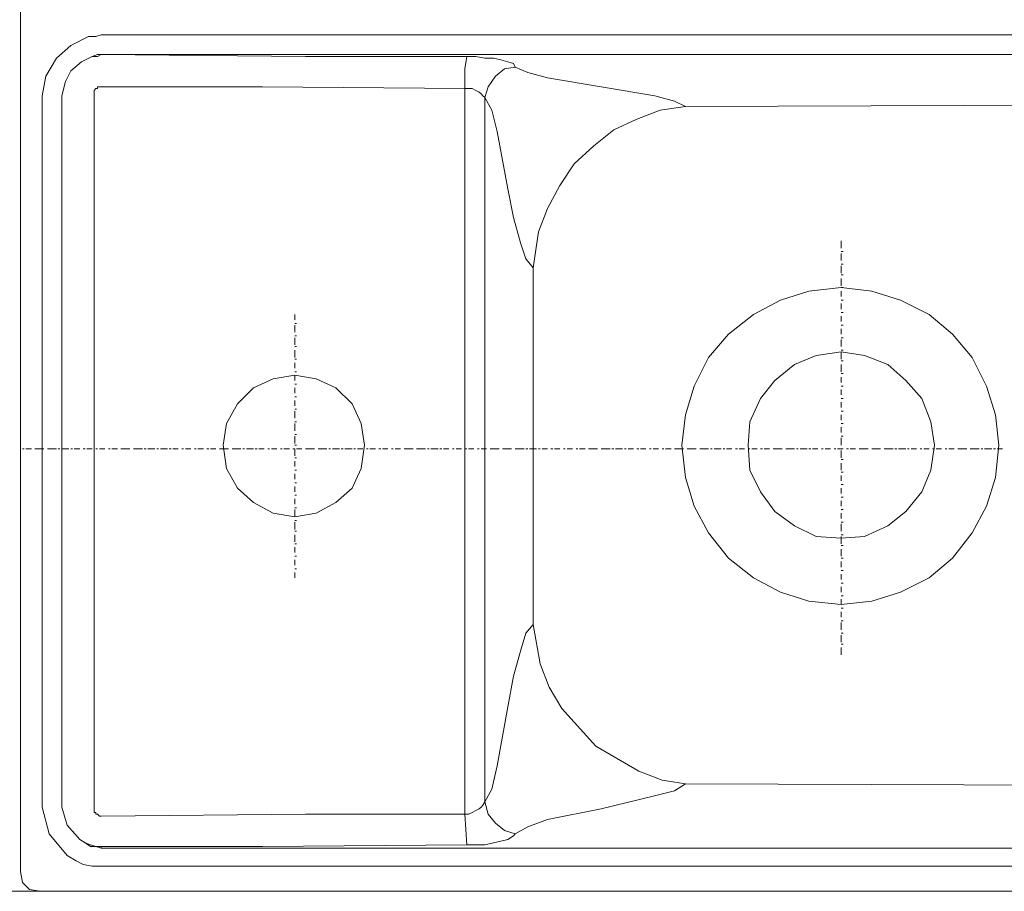
# Model space of a CAD drawing. Units: millimetres. Extents: x 68 to 144, y -198 to -64.
# Drawn here: x 95 to 123, y -198 to -173 of the extents above; entities that cross this region are included whole.
import ezdxf

# ---------------------------------------------------------------- set-up
doc = ezdxf.new("R2010")
doc.units = ezdxf.units.MM
doc.header["$MEASUREMENT"] = 0
doc.layers.add('Capa 1', color=7, linetype='Continuous', lineweight=0)

msp = doc.modelspace()

# ---------------------------------------------------------------- linework, layer by layer
at = {"layer": 'Capa 1', "color": 18, "lineweight": 13, "true_color": 0x000000}
for p, q in [((96.734, -175.22), (96.734, -195.416)), ((107.264, -195.619), (107.264, -175.016)), ((107.824, -175.271), (107.824, -195.263)), ((109.197, -180.104), (109.35, -179.086)), ((117.947, -179.544), (117.947, -179.341)), ((102.432, -188.752), (102.432, -188.904))]:
    msp.add_line(p, q, dxfattribs=at)
for points in [[(95.208, -171.099), (94.903, -171.15), (94.699, -171.354), (94.648, -171.659), (94.648, -197.247)], [(96.581, -173.541), (96.073, -173.796), (95.666, -174.152), (95.361, -174.66), (95.259, -175.22)], [(96.581, -173.541), (96.785, -173.541), (96.938, -173.49)], [(95.818, -175.22), (95.92, -174.813), (96.073, -174.508), (96.378, -174.253), (96.683, -174.101)], [(96.683, -174.101), (96.836, -174.05), (96.938, -174.05)], [(96.683, -174.101), (96.836, -174.101), (96.938, -174.05)], [(96.938, -174.05), (102.737, -174.101), (107.569, -174.101), (107.824, -174.152), (108.078, -174.152), (108.282, -174.203), (108.485, -174.253), (108.638, -174.304), (108.689, -174.406)], [(107.264, -175.016), (107.264, -174.457), (107.315, -174.101)], [(107.264, -175.016), (107.468, -175.016), (107.569, -175.067), (107.671, -175.118), (107.722, -175.169), (107.773, -175.22), (107.824, -175.271), (107.926, -174.966), (108.129, -174.66), (108.383, -174.457), (108.689, -174.406)], [(113.521, -175.525), (113.216, -175.373), (112.657, -175.22), (111.13, -174.966), (109.604, -174.711), (109.045, -174.559), (108.689, -174.406)], [(96.734, -175.22), (96.734, -175.067), (96.785, -175.016), (96.836, -175.016), (96.836, -174.966), (96.938, -174.966)], [(107.264, -175.016), (101.516, -174.966), (96.938, -174.966)], [(113.521, -175.525), (126.697, -175.474), (128.274, -175.373), (129.647, -175.169)], [(109.197, -180.104), (108.994, -179.849), (108.841, -179.391), (108.638, -178.679), (108.485, -177.865), (108.18, -176.237), (108.027, -175.627), (107.824, -175.271)], [(113.521, -175.525), (112.809, -175.627), (112.148, -175.881), (111.487, -176.187), (110.927, -176.644), (110.367, -177.153), (109.96, -177.764), (109.604, -178.425), (109.35, -179.086)], [(109.401, -191.346), (109.197, -190.227), (109.197, -180.104)], [(109.197, -190.227), (108.994, -190.481), (108.841, -190.99), (108.638, -191.702), (108.485, -192.567), (108.18, -194.246), (108.027, -194.907), (107.824, -195.263)], [(109.401, -191.346), (109.655, -192.007), (110.011, -192.618), (110.978, -193.686), (112.199, -194.398), (112.86, -194.653), (113.521, -194.754)], [(129.647, -195.161), (128.274, -194.907), (126.697, -194.805), (113.521, -194.754), (113.216, -194.958), (112.606, -195.11), (111.13, -195.467), (109.604, -195.772), (109.045, -195.975), (108.689, -196.179), (108.638, -196.23), (108.485, -196.331), (108.282, -196.382), (108.078, -196.433), (107.824, -196.484), (107.315, -196.484), (101.516, -196.535), (96.938, -196.535), (96.938, -196.586)], [(107.824, -195.263), (107.773, -195.365), (107.722, -195.416), (107.671, -195.467), (107.569, -195.517), (107.468, -195.568), (107.366, -195.619), (107.264, -195.619)], [(108.689, -196.179), (108.383, -196.077), (108.129, -195.874), (107.926, -195.619), (107.824, -195.263)], [(95.259, -195.416), (95.462, -196.179), (95.971, -196.789)], [(96.327, -196.331), (95.971, -195.924), (95.818, -195.416)], [(96.938, -195.67), (96.887, -195.67), (96.836, -195.619), (96.785, -195.619), (96.785, -195.568), (96.734, -195.568), (96.734, -195.416)], [(96.938, -195.67), (102.737, -195.619), (107.264, -195.619), (107.315, -196.484)], [(96.938, -196.586), (96.785, -196.535), (96.632, -196.535), (96.48, -196.433), (96.327, -196.331)], [(96.938, -196.535), (96.785, -196.535), (96.632, -196.484), (96.48, -196.433), (96.327, -196.331)], [(96.938, -197.094), (96.683, -197.094), (96.429, -197.044), (96.225, -196.942), (95.971, -196.789)], [(94.648, -197.247), (94.699, -197.552), (94.903, -197.756), (95.208, -197.807)], [(95.208, -197.807), (140.635, -197.807), (140.941, -197.756), (141.144, -197.552), (141.195, -197.247)]]:
    msp.add_lwpolyline(points, dxfattribs=at)
for points in [[(122.424, -185.14), (122.322, -184.275), (122.068, -183.461), (121.661, -182.647), (121.101, -181.986), (120.44, -181.426), (119.626, -181.019), (118.812, -180.765), (117.947, -180.663), (117.031, -180.765), (116.218, -181.019), (115.454, -181.426), (114.742, -181.986), (114.183, -182.647), (113.776, -183.461), (113.521, -184.275), (113.42, -185.14), (113.521, -186.055), (113.776, -186.869), (114.183, -187.632), (114.742, -188.345), (115.454, -188.904), (116.218, -189.311), (117.031, -189.566), (117.947, -189.667), (118.812, -189.566), (119.626, -189.311), (120.44, -188.904), (121.101, -188.345), (121.661, -187.632), (122.068, -186.869), (122.322, -186.055)], [(120.592, -185.14), (120.491, -184.478), (120.236, -183.817), (119.778, -183.308), (119.27, -182.851), (118.608, -182.596), (117.947, -182.494), (117.235, -182.596), (116.624, -182.851), (116.065, -183.308), (115.658, -183.817), (115.353, -184.478), (115.302, -185.14), (115.353, -185.852), (115.658, -186.462), (116.065, -187.022), (116.624, -187.429), (117.235, -187.734), (117.947, -187.785), (118.608, -187.734), (119.27, -187.429), (119.778, -187.022), (120.236, -186.462), (120.491, -185.852)], [(104.416, -185.14), (104.314, -184.529), (104.059, -183.97), (103.602, -183.512), (103.042, -183.258), (102.432, -183.156), (101.821, -183.258), (101.262, -183.512), (100.804, -183.97), (100.498, -184.529), (100.397, -185.14), (100.498, -185.801), (100.804, -186.361), (101.262, -186.768), (101.821, -187.073), (102.432, -187.175), (103.042, -187.073), (103.602, -186.768), (104.059, -186.361), (104.314, -185.801)]]:
    msp.add_lwpolyline(points, close=True, dxfattribs=at)
for points in [[(137.431, -173.49), (137.431, -173.49), (96.938, -173.49), (96.938, -173.49)], [(96.938, -174.05), (96.938, -174.05), (137.431, -174.05), (137.431, -174.05)], [(95.259, -175.22), (95.259, -175.22), (95.259, -195.416), (95.259, -195.416)], [(95.818, -195.416), (95.818, -195.416), (95.818, -175.22), (95.818, -175.22)], [(117.947, -179.646), (117.947, -179.646), (117.998, -179.646), (117.998, -179.646)], [(117.947, -179.9), (117.947, -179.9), (117.947, -179.697), (117.947, -179.697)], [(117.947, -180.002), (117.947, -180.002), (117.998, -180.002), (117.998, -180.002)], [(117.947, -180.256), (117.947, -180.256), (117.947, -180.053), (117.947, -180.053)], [(117.947, -180.307), (117.947, -180.307), (117.998, -180.307), (117.998, -180.307)], [(117.947, -180.612), (117.947, -180.612), (117.947, -180.409), (117.947, -180.409)], [(117.947, -180.663), (117.947, -180.663), (117.998, -180.663), (117.998, -180.663)], [(117.947, -180.917), (117.947, -180.917), (117.947, -180.765), (117.947, -180.765)], [(117.947, -181.019), (117.947, -181.019), (117.998, -181.019), (117.998, -181.019)], [(117.947, -181.274), (117.947, -181.274), (117.947, -181.121), (117.947, -181.121)], [(117.947, -181.375), (117.947, -181.375), (117.998, -181.375), (117.998, -181.375)], [(102.432, -181.426), (102.432, -181.426), (102.432, -181.579), (102.432, -181.579)], [(102.432, -181.681), (102.432, -181.681), (102.482, -181.681), (102.482, -181.681)], [(117.947, -181.63), (117.947, -181.63), (117.947, -181.477), (117.947, -181.477)], [(102.432, -181.731), (102.432, -181.731), (102.432, -181.935), (102.432, -181.935)], [(117.947, -181.731), (117.947, -181.731), (117.998, -181.731), (117.998, -181.731)], [(117.947, -181.986), (117.947, -181.986), (117.947, -181.833), (117.947, -181.833)], [(102.432, -182.037), (102.432, -182.037), (102.482, -182.037), (102.482, -182.037)], [(102.432, -182.088), (102.432, -182.088), (102.432, -182.291), (102.432, -182.291)], [(117.947, -182.088), (117.947, -182.088), (117.998, -182.088), (117.998, -182.088)], [(117.947, -182.342), (117.947, -182.342), (117.947, -182.138), (117.947, -182.138)], [(102.432, -182.342), (102.432, -182.342), (102.482, -182.342), (102.482, -182.342)], [(102.432, -182.444), (102.432, -182.444), (102.432, -182.647), (102.432, -182.647)], [(117.947, -182.444), (117.947, -182.444), (117.998, -182.444), (117.998, -182.444)], [(117.947, -182.698), (117.947, -182.698), (117.947, -182.494), (117.947, -182.494)], [(102.432, -182.698), (102.432, -182.698), (102.482, -182.698), (102.482, -182.698)], [(102.432, -182.8), (102.432, -182.8), (102.432, -182.952), (102.432, -182.952)], [(117.947, -182.749), (117.947, -182.749), (117.998, -182.749), (117.998, -182.749)], [(102.432, -183.054), (102.432, -183.054), (102.482, -183.054), (102.482, -183.054)], [(117.947, -183.054), (117.947, -183.054), (117.947, -182.851), (117.947, -182.851)], [(102.432, -183.156), (102.432, -183.156), (102.432, -183.308), (102.432, -183.308)], [(117.947, -183.105), (117.947, -183.105), (117.998, -183.105), (117.998, -183.105)], [(117.947, -183.359), (117.947, -183.359), (117.947, -183.207), (117.947, -183.207)], [(102.432, -183.41), (102.432, -183.41), (102.482, -183.41), (102.482, -183.41)], [(102.432, -183.512), (102.432, -183.512), (102.432, -183.665), (102.432, -183.665)], [(117.947, -183.461), (117.947, -183.461), (117.998, -183.461), (117.998, -183.461)], [(117.947, -183.715), (117.947, -183.715), (117.947, -183.563), (117.947, -183.563)], [(102.432, -183.766), (102.432, -183.766), (102.482, -183.766), (102.482, -183.766)], [(102.432, -183.868), (102.432, -183.868), (102.432, -184.021), (102.432, -184.021)], [(117.947, -183.817), (117.947, -183.817), (117.998, -183.817), (117.998, -183.817)], [(117.947, -184.071), (117.947, -184.071), (117.947, -183.919), (117.947, -183.919)], [(102.432, -184.122), (102.432, -184.122), (102.482, -184.122), (102.482, -184.122)], [(102.432, -184.173), (102.432, -184.173), (102.432, -184.377), (102.432, -184.377)], [(117.947, -184.173), (117.947, -184.173), (117.998, -184.173), (117.998, -184.173)], [(102.432, -184.478), (102.432, -184.478), (102.482, -184.478), (102.482, -184.478)], [(117.947, -184.428), (117.947, -184.428), (117.947, -184.275), (117.947, -184.275)], [(102.432, -184.529), (102.432, -184.529), (102.432, -184.733), (102.432, -184.733)], [(117.947, -184.529), (117.947, -184.529), (117.998, -184.529), (117.998, -184.529)], [(117.947, -184.784), (117.947, -184.784), (117.947, -184.631), (117.947, -184.631)], [(102.432, -184.835), (102.432, -184.835), (102.482, -184.835), (102.482, -184.835)], [(102.432, -184.885), (102.432, -184.885), (102.432, -185.089), (102.432, -185.089)], [(117.947, -184.885), (117.947, -184.885), (117.998, -184.885), (117.998, -184.885)], [(117.947, -185.14), (117.947, -185.14), (117.947, -184.936), (117.947, -184.936)], [(94.699, -185.242), (94.699, -185.242), (94.75, -185.242), (94.75, -185.242)], [(94.801, -185.242), (94.801, -185.242), (94.954, -185.242), (94.954, -185.242)], [(95.055, -185.242), (95.055, -185.242), (95.106, -185.242), (95.106, -185.242)], [(95.106, -185.242), (95.106, -185.242), (95.31, -185.242), (95.31, -185.242)], [(95.411, -185.242), (95.411, -185.242), (95.462, -185.242), (95.462, -185.242)], [(95.462, -185.242), (95.462, -185.242), (95.666, -185.242), (95.666, -185.242)], [(95.717, -185.242), (95.717, -185.242), (95.767, -185.242), (95.767, -185.242)], [(95.818, -185.242), (95.818, -185.242), (96.022, -185.242), (96.022, -185.242)], [(96.073, -185.242), (96.073, -185.242), (96.124, -185.242), (96.124, -185.242)], [(96.174, -185.242), (96.174, -185.242), (96.327, -185.242), (96.327, -185.242)], [(96.429, -185.242), (96.429, -185.242), (96.48, -185.242), (96.48, -185.242)], [(96.531, -185.242), (96.531, -185.242), (96.683, -185.242), (96.683, -185.242)], [(96.785, -185.242), (96.785, -185.242), (96.836, -185.242), (96.836, -185.242)], [(96.887, -185.242), (96.887, -185.242), (97.039, -185.242), (97.039, -185.242)], [(97.141, -185.242), (97.141, -185.242), (97.192, -185.242), (97.192, -185.242)], [(97.243, -185.242), (97.243, -185.242), (97.395, -185.242), (97.395, -185.242)], [(97.497, -185.242), (97.497, -185.242), (97.548, -185.242), (97.548, -185.242)], [(97.548, -185.242), (97.548, -185.242), (97.751, -185.242), (97.751, -185.242)], [(97.853, -185.242), (97.853, -185.242), (97.904, -185.242), (97.904, -185.242)], [(97.904, -185.242), (97.904, -185.242), (98.108, -185.242), (98.108, -185.242)], [(98.158, -185.242), (98.158, -185.242), (98.209, -185.242), (98.209, -185.242)], [(98.26, -185.242), (98.26, -185.242), (98.464, -185.242), (98.464, -185.242)], [(98.514, -185.242), (98.514, -185.242), (98.565, -185.242), (98.565, -185.242)], [(98.616, -185.242), (98.616, -185.242), (98.82, -185.242), (98.82, -185.242)], [(98.871, -185.242), (98.871, -185.242), (98.921, -185.242), (98.921, -185.242)], [(98.972, -185.242), (98.972, -185.242), (99.125, -185.242), (99.125, -185.242)], [(99.227, -185.242), (99.227, -185.242), (99.278, -185.242), (99.278, -185.242)], [(99.328, -185.242), (99.328, -185.242), (99.481, -185.242), (99.481, -185.242)], [(99.583, -185.242), (99.583, -185.242), (99.634, -185.242), (99.634, -185.242)], [(99.685, -185.242), (99.685, -185.242), (99.837, -185.242), (99.837, -185.242)], [(99.939, -185.242), (99.939, -185.242), (99.99, -185.242), (99.99, -185.242)], [(100.041, -185.242), (100.041, -185.242), (100.193, -185.242), (100.193, -185.242)], [(100.295, -185.242), (100.295, -185.242), (100.346, -185.242), (100.346, -185.242)], [(100.346, -185.242), (100.346, -185.242), (100.549, -185.242), (100.549, -185.242)], [(100.651, -185.242), (100.651, -185.242), (100.702, -185.242), (100.702, -185.242)], [(100.702, -185.242), (100.702, -185.242), (100.905, -185.242), (100.905, -185.242)], [(100.956, -185.242), (100.956, -185.242), (101.007, -185.242), (101.007, -185.242)], [(101.058, -185.242), (101.058, -185.242), (101.262, -185.242), (101.262, -185.242)], [(101.312, -185.242), (101.312, -185.242), (101.363, -185.242), (101.363, -185.242)], [(101.414, -185.242), (101.414, -185.242), (101.567, -185.242), (101.567, -185.242)], [(101.668, -185.242), (101.668, -185.242), (101.719, -185.242), (101.719, -185.242)], [(101.77, -185.242), (101.77, -185.242), (101.923, -185.242), (101.923, -185.242)], [(102.025, -185.242), (102.025, -185.242), (102.075, -185.242), (102.075, -185.242)], [(102.126, -185.242), (102.126, -185.242), (102.279, -185.242), (102.279, -185.242)], [(102.381, -185.242), (102.381, -185.242), (102.432, -185.242), (102.432, -185.242)], [(102.432, -185.14), (102.432, -185.14), (102.482, -185.14), (102.482, -185.14)], [(102.432, -185.242), (102.432, -185.242), (102.432, -185.445), (102.432, -185.445)], [(102.482, -185.242), (102.482, -185.242), (102.635, -185.242), (102.635, -185.242)], [(102.737, -185.242), (102.737, -185.242), (102.788, -185.242), (102.788, -185.242)], [(102.788, -185.242), (102.788, -185.242), (102.991, -185.242), (102.991, -185.242)], [(103.093, -185.242), (103.093, -185.242), (103.144, -185.242), (103.144, -185.242)], [(103.144, -185.242), (103.144, -185.242), (103.347, -185.242), (103.347, -185.242)], [(103.398, -185.242), (103.398, -185.242), (103.449, -185.242), (103.449, -185.242)], [(103.5, -185.242), (103.5, -185.242), (103.703, -185.242), (103.703, -185.242)], [(103.754, -185.242), (103.754, -185.242), (103.805, -185.242), (103.805, -185.242)], [(103.856, -185.242), (103.856, -185.242), (104.059, -185.242), (104.059, -185.242)], [(104.11, -185.242), (104.11, -185.242), (104.161, -185.242), (104.161, -185.242)], [(104.212, -185.242), (104.212, -185.242), (104.365, -185.242), (104.365, -185.242)], [(104.466, -185.242), (104.466, -185.242), (104.517, -185.242), (104.517, -185.242)], [(104.568, -185.242), (104.568, -185.242), (104.721, -185.242), (104.721, -185.242)], [(104.822, -185.242), (104.822, -185.242), (104.873, -185.242), (104.873, -185.242)], [(104.924, -185.242), (104.924, -185.242), (105.077, -185.242), (105.077, -185.242)], [(105.179, -185.242), (105.179, -185.242), (105.229, -185.242), (105.229, -185.242)], [(105.28, -185.242), (105.28, -185.242), (105.433, -185.242), (105.433, -185.242)], [(105.535, -185.242), (105.535, -185.242), (105.586, -185.242), (105.586, -185.242)], [(105.586, -185.242), (105.586, -185.242), (105.789, -185.242), (105.789, -185.242)], [(105.891, -185.242), (105.891, -185.242), (105.942, -185.242), (105.942, -185.242)], [(105.942, -185.242), (105.942, -185.242), (106.145, -185.242), (106.145, -185.242)], [(106.196, -185.242), (106.196, -185.242), (106.247, -185.242), (106.247, -185.242)], [(106.298, -185.242), (106.298, -185.242), (106.501, -185.242), (106.501, -185.242)], [(106.552, -185.242), (106.552, -185.242), (106.603, -185.242), (106.603, -185.242)], [(106.654, -185.242), (106.654, -185.242), (106.806, -185.242), (106.806, -185.242)], [(106.908, -185.242), (106.908, -185.242), (106.959, -185.242), (106.959, -185.242)], [(107.01, -185.242), (107.01, -185.242), (107.163, -185.242), (107.163, -185.242)], [(107.264, -185.242), (107.264, -185.242), (107.315, -185.242), (107.315, -185.242)], [(107.366, -185.242), (107.366, -185.242), (107.519, -185.242), (107.519, -185.242)], [(107.62, -185.242), (107.62, -185.242), (107.671, -185.242), (107.671, -185.242)], [(107.722, -185.242), (107.722, -185.242), (107.875, -185.242), (107.875, -185.242)], [(107.976, -185.242), (107.976, -185.242), (108.027, -185.242), (108.027, -185.242)], [(108.027, -185.242), (108.027, -185.242), (108.231, -185.242), (108.231, -185.242)], [(108.333, -185.242), (108.333, -185.242), (108.383, -185.242), (108.383, -185.242)], [(108.383, -185.242), (108.383, -185.242), (108.587, -185.242), (108.587, -185.242)], [(108.689, -185.242), (108.689, -185.242), (108.74, -185.242), (108.74, -185.242)], [(108.74, -185.242), (108.74, -185.242), (108.943, -185.242), (108.943, -185.242)], [(108.994, -185.242), (108.994, -185.242), (109.045, -185.242), (109.045, -185.242)], [(109.096, -185.242), (109.096, -185.242), (109.299, -185.242), (109.299, -185.242)], [(109.35, -185.242), (109.35, -185.242), (109.401, -185.242), (109.401, -185.242)], [(109.452, -185.242), (109.452, -185.242), (109.604, -185.242), (109.604, -185.242)], [(109.706, -185.242), (109.706, -185.242), (109.757, -185.242), (109.757, -185.242)], [(109.808, -185.242), (109.808, -185.242), (109.96, -185.242), (109.96, -185.242)], [(110.062, -185.242), (110.062, -185.242), (110.113, -185.242), (110.113, -185.242)], [(110.164, -185.242), (110.164, -185.242), (110.317, -185.242), (110.317, -185.242)], [(110.418, -185.242), (110.418, -185.242), (110.469, -185.242), (110.469, -185.242)], [(110.52, -185.242), (110.52, -185.242), (110.673, -185.242), (110.673, -185.242)], [(110.774, -185.242), (110.774, -185.242), (110.825, -185.242), (110.825, -185.242)], [(110.825, -185.242), (110.825, -185.242), (111.029, -185.242), (111.029, -185.242)], [(111.13, -185.242), (111.13, -185.242), (111.181, -185.242), (111.181, -185.242)], [(111.181, -185.242), (111.181, -185.242), (111.385, -185.242), (111.385, -185.242)], [(111.436, -185.242), (111.436, -185.242), (111.487, -185.242), (111.487, -185.242)], [(111.537, -185.242), (111.537, -185.242), (111.741, -185.242), (111.741, -185.242)], [(111.792, -185.242), (111.792, -185.242), (111.843, -185.242), (111.843, -185.242)], [(111.894, -185.242), (111.894, -185.242), (112.046, -185.242), (112.046, -185.242)], [(112.148, -185.242), (112.148, -185.242), (112.199, -185.242), (112.199, -185.242)], [(112.25, -185.242), (112.25, -185.242), (112.402, -185.242), (112.402, -185.242)], [(112.504, -185.242), (112.504, -185.242), (112.555, -185.242), (112.555, -185.242)], [(112.606, -185.242), (112.606, -185.242), (112.758, -185.242), (112.758, -185.242)], [(112.86, -185.242), (112.86, -185.242), (112.911, -185.242), (112.911, -185.242)], [(112.962, -185.242), (112.962, -185.242), (113.114, -185.242), (113.114, -185.242)], [(113.216, -185.242), (113.216, -185.242), (113.267, -185.242), (113.267, -185.242)], [(113.267, -185.242), (113.267, -185.242), (113.471, -185.242), (113.471, -185.242)], [(113.572, -185.242), (113.572, -185.242), (113.623, -185.242), (113.623, -185.242)], [(113.623, -185.242), (113.623, -185.242), (113.827, -185.242), (113.827, -185.242)], [(113.928, -185.242), (113.928, -185.242), (113.979, -185.242), (113.979, -185.242)], [(113.979, -185.242), (113.979, -185.242), (114.183, -185.242), (114.183, -185.242)], [(114.234, -185.242), (114.234, -185.242), (114.284, -185.242), (114.284, -185.242)], [(114.335, -185.242), (114.335, -185.242), (114.539, -185.242), (114.539, -185.242)], [(114.59, -185.242), (114.59, -185.242), (114.641, -185.242), (114.641, -185.242)], [(114.691, -185.242), (114.691, -185.242), (114.844, -185.242), (114.844, -185.242)], [(114.946, -185.242), (114.946, -185.242), (114.997, -185.242), (114.997, -185.242)], [(115.047, -185.242), (115.047, -185.242), (115.2, -185.242), (115.2, -185.242)], [(115.302, -185.242), (115.302, -185.242), (115.353, -185.242), (115.353, -185.242)], [(115.404, -185.242), (115.404, -185.242), (115.556, -185.242), (115.556, -185.242)], [(115.658, -185.242), (115.658, -185.242), (115.709, -185.242), (115.709, -185.242)], [(115.76, -185.242), (115.76, -185.242), (115.912, -185.242), (115.912, -185.242)], [(116.014, -185.242), (116.014, -185.242), (116.065, -185.242), (116.065, -185.242)], [(116.065, -185.242), (116.065, -185.242), (116.268, -185.242), (116.268, -185.242)], [(116.37, -185.242), (116.37, -185.242), (116.421, -185.242), (116.421, -185.242)], [(116.421, -185.242), (116.421, -185.242), (116.624, -185.242), (116.624, -185.242)], [(116.675, -185.242), (116.675, -185.242), (116.726, -185.242), (116.726, -185.242)], [(116.777, -185.242), (116.777, -185.242), (116.981, -185.242), (116.981, -185.242)], [(117.031, -185.242), (117.031, -185.242), (117.082, -185.242), (117.082, -185.242)], [(117.133, -185.242), (117.133, -185.242), (117.286, -185.242), (117.286, -185.242)], [(117.388, -185.242), (117.388, -185.242), (117.438, -185.242), (117.438, -185.242)], [(117.489, -185.242), (117.489, -185.242), (117.642, -185.242), (117.642, -185.242)], [(117.744, -185.242), (117.744, -185.242), (117.795, -185.242), (117.795, -185.242)], [(117.845, -185.242), (117.845, -185.242), (117.998, -185.242), (117.998, -185.242)], [(117.947, -185.242), (117.947, -185.242), (117.998, -185.242), (117.998, -185.242)], [(117.947, -185.496), (117.947, -185.496), (117.947, -185.292), (117.947, -185.292)], [(118.1, -185.242), (118.1, -185.242), (118.151, -185.242), (118.151, -185.242)], [(118.201, -185.242), (118.201, -185.242), (118.354, -185.242), (118.354, -185.242)], [(118.456, -185.242), (118.456, -185.242), (118.507, -185.242), (118.507, -185.242)], [(118.507, -185.242), (118.507, -185.242), (118.71, -185.242), (118.71, -185.242)], [(118.812, -185.242), (118.812, -185.242), (118.863, -185.242), (118.863, -185.242)], [(118.863, -185.242), (118.863, -185.242), (119.066, -185.242), (119.066, -185.242)], [(119.168, -185.242), (119.168, -185.242), (119.219, -185.242), (119.219, -185.242)], [(119.219, -185.242), (119.219, -185.242), (119.422, -185.242), (119.422, -185.242)], [(119.473, -185.242), (119.473, -185.242), (119.524, -185.242), (119.524, -185.242)], [(119.575, -185.242), (119.575, -185.242), (119.778, -185.242), (119.778, -185.242)], [(119.829, -185.242), (119.829, -185.242), (119.88, -185.242), (119.88, -185.242)], [(119.931, -185.242), (119.931, -185.242), (120.084, -185.242), (120.084, -185.242)], [(120.185, -185.242), (120.185, -185.242), (120.236, -185.242), (120.236, -185.242)], [(120.287, -185.242), (120.287, -185.242), (120.44, -185.242), (120.44, -185.242)], [(120.542, -185.242), (120.542, -185.242), (120.592, -185.242), (120.592, -185.242)], [(120.643, -185.242), (120.643, -185.242), (120.796, -185.242), (120.796, -185.242)], [(120.898, -185.242), (120.898, -185.242), (120.949, -185.242), (120.949, -185.242)], [(120.999, -185.242), (120.999, -185.242), (121.152, -185.242), (121.152, -185.242)], [(121.254, -185.242), (121.254, -185.242), (121.305, -185.242), (121.305, -185.242)], [(121.305, -185.242), (121.305, -185.242), (121.508, -185.242), (121.508, -185.242)], [(121.61, -185.242), (121.61, -185.242), (121.661, -185.242), (121.661, -185.242)], [(121.661, -185.242), (121.661, -185.242), (121.864, -185.242), (121.864, -185.242)], [(121.915, -185.242), (121.915, -185.242), (121.966, -185.242), (121.966, -185.242)], [(122.017, -185.242), (122.017, -185.242), (122.22, -185.242), (122.22, -185.242)], [(122.271, -185.242), (122.271, -185.242), (122.322, -185.242), (122.322, -185.242)], [(122.373, -185.242), (122.373, -185.242), (122.525, -185.242), (122.525, -185.242)], [(102.432, -185.496), (102.432, -185.496), (102.482, -185.496), (102.482, -185.496)], [(102.432, -185.598), (102.432, -185.598), (102.432, -185.75), (102.432, -185.75)], [(117.947, -185.547), (117.947, -185.547), (117.998, -185.547), (117.998, -185.547)], [(102.432, -185.852), (102.432, -185.852), (102.482, -185.852), (102.482, -185.852)], [(117.947, -185.852), (117.947, -185.852), (117.947, -185.648), (117.947, -185.648)], [(102.432, -185.954), (102.432, -185.954), (102.432, -186.106), (102.432, -186.106)], [(117.947, -185.903), (117.947, -185.903), (117.998, -185.903), (117.998, -185.903)], [(117.947, -186.157), (117.947, -186.157), (117.947, -186.005), (117.947, -186.005)], [(102.432, -186.208), (102.432, -186.208), (102.482, -186.208), (102.482, -186.208)], [(102.432, -186.31), (102.432, -186.31), (102.432, -186.462), (102.432, -186.462)], [(117.947, -186.259), (117.947, -186.259), (117.998, -186.259), (117.998, -186.259)], [(117.947, -186.513), (117.947, -186.513), (117.947, -186.361), (117.947, -186.361)], [(102.432, -186.564), (102.432, -186.564), (102.482, -186.564), (102.482, -186.564)], [(102.432, -186.666), (102.432, -186.666), (102.432, -186.819), (102.432, -186.819)], [(117.947, -186.615), (117.947, -186.615), (117.998, -186.615), (117.998, -186.615)], [(117.947, -186.869), (117.947, -186.869), (117.947, -186.717), (117.947, -186.717)], [(102.432, -186.92), (102.432, -186.92), (102.482, -186.92), (102.482, -186.92)], [(102.432, -186.971), (102.432, -186.971), (102.432, -187.175), (102.432, -187.175)], [(117.947, -186.971), (117.947, -186.971), (117.998, -186.971), (117.998, -186.971)], [(102.432, -187.276), (102.432, -187.276), (102.482, -187.276), (102.482, -187.276)], [(117.947, -187.225), (117.947, -187.225), (117.947, -187.073), (117.947, -187.073)], [(102.432, -187.327), (102.432, -187.327), (102.432, -187.531), (102.432, -187.531)], [(117.947, -187.327), (117.947, -187.327), (117.998, -187.327), (117.998, -187.327)], [(117.947, -187.582), (117.947, -187.582), (117.947, -187.378), (117.947, -187.378)], [(102.432, -187.582), (102.432, -187.582), (102.482, -187.582), (102.482, -187.582)], [(102.432, -187.683), (102.432, -187.683), (102.432, -187.887), (102.432, -187.887)], [(117.947, -187.683), (117.947, -187.683), (117.998, -187.683), (117.998, -187.683)], [(117.947, -187.938), (117.947, -187.938), (117.947, -187.734), (117.947, -187.734)], [(102.432, -187.938), (102.432, -187.938), (102.482, -187.938), (102.482, -187.938)], [(102.432, -188.039), (102.432, -188.039), (102.432, -188.192), (102.432, -188.192)], [(117.947, -187.989), (117.947, -187.989), (117.998, -187.989), (117.998, -187.989)], [(117.947, -188.294), (117.947, -188.294), (117.947, -188.09), (117.947, -188.09)], [(102.432, -188.294), (102.432, -188.294), (102.482, -188.294), (102.482, -188.294)], [(102.432, -188.396), (102.432, -188.396), (102.432, -188.548), (102.432, -188.548)], [(117.947, -188.345), (117.947, -188.345), (117.998, -188.345), (117.998, -188.345)], [(102.432, -188.65), (102.432, -188.65), (102.482, -188.65), (102.482, -188.65)], [(117.947, -188.599), (117.947, -188.599), (117.947, -188.446), (117.947, -188.446)], [(117.947, -188.701), (117.947, -188.701), (117.998, -188.701), (117.998, -188.701)], [(117.947, -188.955), (117.947, -188.955), (117.947, -188.802), (117.947, -188.802)], [(117.947, -189.057), (117.947, -189.057), (117.998, -189.057), (117.998, -189.057)], [(117.947, -189.311), (117.947, -189.311), (117.947, -189.159), (117.947, -189.159)], [(117.947, -189.413), (117.947, -189.413), (117.998, -189.413), (117.998, -189.413)], [(117.947, -189.667), (117.947, -189.667), (117.947, -189.515), (117.947, -189.515)], [(117.947, -189.769), (117.947, -189.769), (117.998, -189.769), (117.998, -189.769)], [(117.947, -190.023), (117.947, -190.023), (117.947, -189.871), (117.947, -189.871)], [(117.947, -190.125), (117.947, -190.125), (117.998, -190.125), (117.998, -190.125)], [(117.947, -190.379), (117.947, -190.379), (117.947, -190.176), (117.947, -190.176)], [(117.947, -190.481), (117.947, -190.481), (117.998, -190.481), (117.998, -190.481)], [(117.947, -190.736), (117.947, -190.736), (117.947, -190.532), (117.947, -190.532)], [(117.947, -190.786), (117.947, -190.786), (117.998, -190.786), (117.998, -190.786)], [(117.947, -191.092), (117.947, -191.092), (117.947, -190.888), (117.947, -190.888)], [(137.634, -196.586), (137.634, -196.586), (96.938, -196.586), (96.938, -196.586)], [(96.938, -197.094), (96.938, -197.094), (137.634, -197.094), (137.634, -197.094)], [(95.208, -197.807), (95.208, -197.807), (73.791, -197.807), (73.791, -197.807)]]:
    msp.add_open_spline(points, degree=3, dxfattribs=at)

doc.saveas('drawing.dxf')
